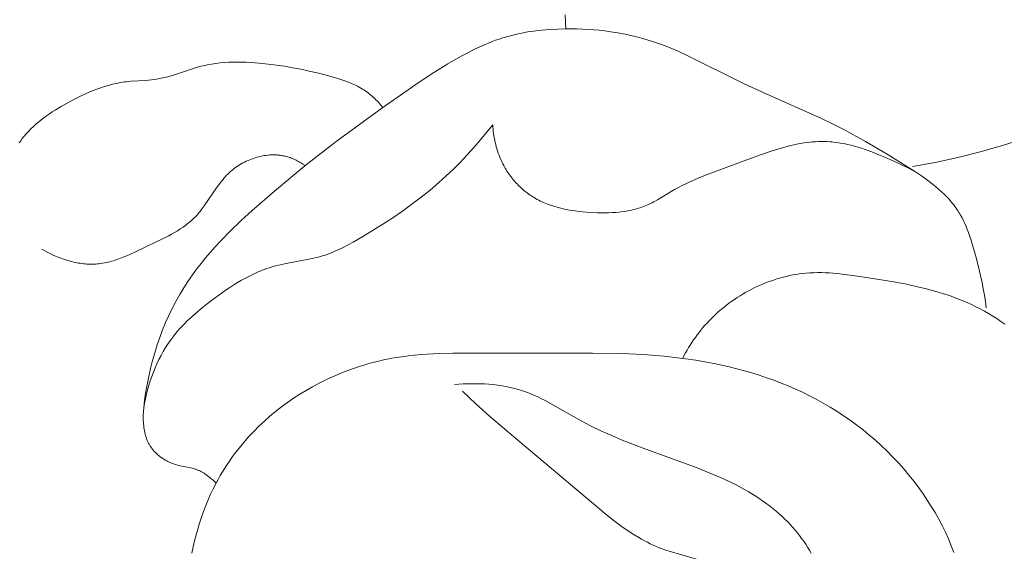
# Model space of a CAD drawing. Units: millimetres. Extents: x 5571 to 13563, y 1897 to 5243.
# Drawn here: x 7166 to 7192, y 3744 to 3758 of the extents above; entities that cross this region are included whole.
import ezdxf

# ---------------------------------------------------------------- set-up
doc = ezdxf.new("R2010")
doc.units = ezdxf.units.MM
doc.layers.get('0').update_dxf_attribs({"lineweight": 13})

# ---------------------------------------------------------------- blocks, each defined once
blk = doc.blocks.new('n5')
for points in [[(-44.524, -28.785), (-44.537, -29.156)], [(-62.411, -28.786), (-62.232, -28.958), (-62.048, -29.125), (-61.839, -29.305), (-61.626, -29.479), (-61.409, -29.647), (-61.187, -29.809), (-60.963, -29.966), (-60.734, -30.117), (-60.503, -30.263), (-60.268, -30.404), (-60.03, -30.541), (-59.79, -30.673), (-59.303, -30.924), (-58.807, -31.161), (-58.305, -31.384), (-57.74, -31.617), (-57.17, -31.835), (-56.595, -32.037), (-56.015, -32.223), (-55.43, -32.39), (-54.84, -32.538), (-54.246, -32.667), (-53.648, -32.776)], [(-35.347, -41.103), (-35.295, -41.051), (-35.268, -41.025), (-35.24, -41), (-35.212, -40.975), (-35.183, -40.951), (-35.154, -40.928), (-35.125, -40.905), (-35.095, -40.883), (-35.064, -40.862), (-35.033, -40.842), (-35.001, -40.822), (-34.969, -40.804), (-34.937, -40.787), (-34.92, -40.779), (-34.904, -40.772), (-34.887, -40.764), (-34.87, -40.757), (-34.852, -40.75), (-34.834, -40.743), (-34.815, -40.737), (-34.797, -40.731), (-34.759, -40.719), (-34.721, -40.709), (-34.683, -40.7), (-34.409, -40.643), (-34.37, -40.634), (-34.331, -40.624), (-34.292, -40.613), (-34.254, -40.601), (-34.231, -40.594), (-34.209, -40.586), (-34.186, -40.577), (-34.164, -40.568), (-34.142, -40.559), (-34.12, -40.549), (-34.098, -40.539), (-34.077, -40.528), (-34.055, -40.517), (-34.034, -40.505), (-34.013, -40.494), (-33.992, -40.481), (-33.972, -40.469), (-33.951, -40.456), (-33.931, -40.442), (-33.912, -40.429), (-33.892, -40.414), (-33.873, -40.4), (-33.855, -40.385), (-33.836, -40.37), (-33.818, -40.355), (-33.8, -40.339), (-33.783, -40.323), (-33.766, -40.307), (-33.749, -40.29), (-33.733, -40.273), (-33.717, -40.256), (-33.702, -40.238), (-33.687, -40.22), (-33.673, -40.202), (-33.659, -40.184), (-33.645, -40.165), (-33.633, -40.147), (-33.621, -40.129), (-33.609, -40.111), (-33.598, -40.092), (-33.587, -40.073), (-33.577, -40.054), (-33.567, -40.034), (-33.558, -40.015), (-33.549, -39.995), (-33.54, -39.975), (-33.532, -39.955), (-33.524, -39.935), (-33.517, -39.914), (-33.51, -39.894), (-33.503, -39.873), (-33.496, -39.852), (-33.485, -39.81), (-33.475, -39.767), (-33.466, -39.723), (-33.458, -39.679), (-33.452, -39.634), (-33.446, -39.589), (-33.442, -39.544), (-33.439, -39.498), (-33.437, -39.451), (-33.436, -39.405), (-33.436, -39.358), (-33.437, -39.31), (-33.441, -39.215), (-33.448, -39.12), (-33.458, -39.023), (-33.469, -38.927), (-33.497, -38.735), (-33.535, -38.515), (-33.578, -38.298), (-33.627, -38.085), (-33.68, -37.876), (-33.738, -37.67), (-33.802, -37.468), (-33.871, -37.268), (-33.945, -37.073), (-34.024, -36.881), (-34.108, -36.692), (-34.198, -36.506), (-34.293, -36.324), (-34.393, -36.145), (-34.498, -35.969), (-34.609, -35.797), (-34.725, -35.628), (-34.837, -35.474), (-34.954, -35.323), (-35.074, -35.175), (-35.198, -35.029), (-35.326, -34.885), (-35.456, -34.744), (-35.726, -34.467), (-36.006, -34.197), (-36.293, -33.934), (-36.881, -33.422), (-37.684, -32.757), (-38.502, -32.117), (-39.733, -31.221), (-40.575, -30.634), (-41.004, -30.351), (-41.442, -30.079), (-41.789, -29.878), (-41.966, -29.783), (-42.144, -29.693), (-42.325, -29.608), (-42.416, -29.568), (-42.508, -29.529), (-42.601, -29.492), (-42.694, -29.457), (-42.788, -29.424), (-42.882, -29.394), (-42.982, -29.364), (-43.082, -29.336), (-43.183, -29.31), (-43.285, -29.287), (-43.387, -29.266), (-43.49, -29.247), (-43.594, -29.23), (-43.697, -29.215), (-43.801, -29.201), (-43.906, -29.19), (-44.116, -29.172), (-44.326, -29.161), (-44.537, -29.156), (-44.684, -29.156), (-44.832, -29.158), (-44.979, -29.163), (-45.126, -29.171), (-45.273, -29.182), (-45.419, -29.195), (-45.565, -29.212), (-45.711, -29.231), (-45.856, -29.253), (-46, -29.279), (-46.143, -29.307), (-46.286, -29.339), (-46.428, -29.373), (-46.568, -29.411), (-46.708, -29.452), (-46.846, -29.496), (-47, -29.549), (-47.152, -29.606), (-47.303, -29.667), (-47.453, -29.73), (-47.749, -29.864), (-49.213, -30.597), (-49.723, -30.833), (-51.258, -31.516), (-51.551, -31.658), (-51.842, -31.805), (-52.416, -32.116), (-52.984, -32.448), (-53.548, -32.801), (-53.73, -32.92), (-53.91, -33.042), (-54.085, -33.169), (-54.17, -33.234), (-54.254, -33.301), (-54.336, -33.37), (-54.415, -33.441), (-54.492, -33.514), (-54.529, -33.551), (-54.566, -33.588), (-54.601, -33.627), (-54.636, -33.666), (-54.67, -33.705), (-54.703, -33.746), (-54.736, -33.786), (-54.767, -33.828), (-54.798, -33.87), (-54.827, -33.913), (-54.849, -33.948), (-54.871, -33.983), (-54.893, -34.018), (-54.913, -34.054), (-54.953, -34.127), (-54.991, -34.202), (-55.026, -34.277), (-55.06, -34.354), (-55.091, -34.433), (-55.121, -34.512), (-55.15, -34.592), (-55.177, -34.672), (-55.228, -34.835), (-55.32, -35.165), (-55.403, -35.495), (-55.478, -35.825), (-55.51, -35.991), (-55.54, -36.156), (-55.565, -36.323), (-55.586, -36.49)], [(-30.174, -32.155), (-30.214, -32.098), (-30.256, -32.043), (-30.3, -31.988), (-30.359, -31.919), (-30.419, -31.853), (-30.482, -31.789), (-30.547, -31.726), (-30.614, -31.666), (-30.682, -31.608), (-30.752, -31.551), (-30.823, -31.497), (-30.896, -31.443), (-30.97, -31.392), (-31.045, -31.342), (-31.121, -31.293), (-31.276, -31.199), (-31.434, -31.109), (-31.626, -31.006), (-31.82, -30.91), (-31.918, -30.865), (-32.017, -30.821), (-32.117, -30.78), (-32.218, -30.742), (-32.319, -30.706), (-32.421, -30.672), (-32.523, -30.642), (-32.626, -30.615), (-32.73, -30.591), (-32.835, -30.571), (-32.887, -30.562), (-32.94, -30.554), (-32.993, -30.547), (-33.045, -30.541), (-33.121, -30.535), (-33.499, -30.513), (-33.574, -30.507), (-33.649, -30.5), (-33.737, -30.488), (-33.823, -30.474), (-33.91, -30.457), (-33.996, -30.437), (-34.082, -30.416), (-34.167, -30.392), (-34.252, -30.367), (-34.754, -30.198), (-34.825, -30.177), (-34.895, -30.156), (-34.95, -30.142), (-35.005, -30.128), (-35.06, -30.116), (-35.115, -30.104), (-35.227, -30.084), (-35.339, -30.067), (-35.452, -30.054), (-35.566, -30.044), (-35.68, -30.037), (-35.795, -30.033), (-35.91, -30.031), (-36.025, -30.032), (-36.14, -30.036), (-36.255, -30.041), (-36.485, -30.059), (-36.714, -30.082), (-36.933, -30.109), (-37.15, -30.141), (-37.365, -30.178), (-37.58, -30.219), (-37.794, -30.265), (-38.006, -30.315), (-38.219, -30.37), (-38.43, -30.429), (-38.63, -30.49), (-38.729, -30.523), (-38.826, -30.559), (-38.875, -30.578), (-38.923, -30.598), (-38.97, -30.619), (-39.017, -30.641), (-39.063, -30.664), (-39.109, -30.688), (-39.154, -30.714), (-39.198, -30.74), (-39.236, -30.764), (-39.273, -30.79), (-39.31, -30.816), (-39.346, -30.843), (-39.382, -30.87), (-39.417, -30.899), (-39.451, -30.928), (-39.485, -30.959), (-39.518, -30.989), (-39.551, -31.021), (-39.582, -31.053), (-39.614, -31.086), (-39.644, -31.119), (-39.674, -31.153), (-39.733, -31.221)], [(-53.742, -32.928), (-53.644, -32.874), (-53.546, -32.822), (-53.347, -32.722), (-53.145, -32.628), (-52.94, -32.539), (-52.763, -32.465), (-52.583, -32.394), (-52.402, -32.329), (-52.311, -32.298), (-52.22, -32.269), (-52.128, -32.242), (-52.036, -32.218), (-51.944, -32.195), (-51.852, -32.175), (-51.759, -32.158), (-51.666, -32.143), (-51.574, -32.132), (-51.527, -32.127), (-51.481, -32.124), (-51.405, -32.119), (-51.328, -32.117), (-51.252, -32.117), (-51.176, -32.119), (-51.1, -32.123), (-51.024, -32.129), (-50.948, -32.137), (-50.872, -32.146), (-50.796, -32.157), (-50.72, -32.17), (-50.643, -32.184), (-50.567, -32.199), (-50.416, -32.234), (-50.264, -32.274), (-50.112, -32.318), (-49.961, -32.365), (-49.659, -32.467), (-49.061, -32.686), (-48.211, -33.003), (-48.004, -33.088), (-47.799, -33.179), (-47.698, -33.228), (-47.598, -33.278), (-47.499, -33.33), (-47.4, -33.384), (-46.947, -33.653), (-46.855, -33.704), (-46.808, -33.728), (-46.762, -33.751), (-46.714, -33.773), (-46.667, -33.794), (-46.624, -33.812), (-46.581, -33.829), (-46.537, -33.844), (-46.493, -33.859), (-46.449, -33.873), (-46.404, -33.887), (-46.359, -33.899), (-46.314, -33.91), (-46.269, -33.921), (-46.223, -33.931), (-46.131, -33.948), (-46.038, -33.962), (-45.944, -33.973), (-45.85, -33.982), (-45.754, -33.988), (-45.659, -33.992), (-45.563, -33.994), (-45.467, -33.994), (-45.37, -33.991), (-45.177, -33.982), (-44.982, -33.966), (-44.885, -33.956), (-44.788, -33.944), (-44.692, -33.929), (-44.596, -33.913), (-44.502, -33.894), (-44.408, -33.873), (-44.315, -33.849), (-44.224, -33.822), (-44.133, -33.792), (-44.089, -33.776), (-44.044, -33.759), (-44, -33.741), (-43.957, -33.723), (-43.914, -33.704), (-43.871, -33.683), (-43.829, -33.662), (-43.787, -33.64), (-43.746, -33.617), (-43.705, -33.593), (-43.67, -33.572), (-43.636, -33.55), (-43.602, -33.527), (-43.568, -33.503), (-43.535, -33.479), (-43.502, -33.454), (-43.47, -33.429), (-43.438, -33.403), (-43.407, -33.376), (-43.376, -33.349), (-43.346, -33.321), (-43.316, -33.293), (-43.287, -33.264), (-43.258, -33.234), (-43.23, -33.204), (-43.202, -33.174), (-43.174, -33.141), (-43.146, -33.107), (-43.119, -33.073), (-43.093, -33.039), (-43.067, -33.003), (-43.042, -32.968), (-43.018, -32.932), (-42.994, -32.895), (-42.971, -32.858), (-42.949, -32.821), (-42.928, -32.783), (-42.907, -32.745), (-42.887, -32.706), (-42.868, -32.667), (-42.849, -32.628), (-42.831, -32.588), (-42.808, -32.534), (-42.786, -32.479), (-42.766, -32.424), (-42.746, -32.368), (-42.729, -32.312), (-42.712, -32.256), (-42.697, -32.199), (-42.683, -32.142), (-42.67, -32.084), (-42.659, -32.026), (-42.649, -31.968), (-42.64, -31.91), (-42.633, -31.852), (-42.627, -31.794), (-42.622, -31.735), (-42.618, -31.677)], [(-42.618, -31.677), (-42.458, -31.88), (-42.293, -32.081), (-42.123, -32.277), (-41.948, -32.47), (-41.77, -32.658), (-41.586, -32.842), (-41.399, -33.021), (-41.207, -33.195), (-40.974, -33.394), (-40.736, -33.585), (-40.492, -33.77), (-40.244, -33.949), (-39.991, -34.122), (-39.734, -34.29), (-39.209, -34.613), (-38.951, -34.763), (-38.82, -34.834), (-38.689, -34.903), (-38.555, -34.967), (-38.488, -34.997), (-38.42, -35.026), (-38.352, -35.053), (-38.283, -35.079), (-38.214, -35.104), (-38.144, -35.126), (-38.066, -35.149), (-37.988, -35.169), (-37.91, -35.188), (-37.831, -35.206), (-37.193, -35.325), (-37.035, -35.359), (-36.956, -35.378), (-36.878, -35.399), (-36.822, -35.415), (-36.766, -35.433), (-36.656, -35.47), (-36.546, -35.511), (-36.438, -35.556), (-36.331, -35.604), (-36.225, -35.656), (-36.121, -35.71), (-36.017, -35.767), (-35.915, -35.827), (-35.814, -35.889), (-35.713, -35.953), (-35.614, -36.019), (-35.419, -36.156), (-35.227, -36.298), (-35.078, -36.414), (-34.931, -36.532), (-34.788, -36.655), (-34.65, -36.78), (-34.583, -36.845), (-34.517, -36.911), (-34.452, -36.978), (-34.39, -37.047), (-34.328, -37.116), (-34.269, -37.188), (-34.211, -37.261), (-34.156, -37.335), (-34.121, -37.384), (-34.087, -37.433), (-34.022, -37.534), (-33.96, -37.638), (-33.902, -37.743), (-33.846, -37.851), (-33.794, -37.96), (-33.745, -38.071), (-33.7, -38.184), (-33.657, -38.298), (-33.618, -38.413), (-33.582, -38.529), (-33.549, -38.646), (-33.519, -38.764), (-33.493, -38.882), (-33.469, -39), (-33.448, -39.119)], [(-37.689, -32.753), (-37.632, -32.714), (-37.602, -32.695), (-37.573, -32.677), (-37.543, -32.659), (-37.513, -32.642), (-37.482, -32.626), (-37.451, -32.61), (-37.42, -32.595), (-37.388, -32.58), (-37.357, -32.567), (-37.324, -32.554), (-37.292, -32.542), (-37.259, -32.531), (-37.226, -32.521), (-37.192, -32.511), (-37.169, -32.506), (-37.146, -32.5), (-37.123, -32.495), (-37.099, -32.491), (-37.076, -32.487), (-37.052, -32.483), (-37.028, -32.48), (-37.004, -32.477), (-36.981, -32.475), (-36.957, -32.473), (-36.908, -32.471), (-36.86, -32.47), (-36.811, -32.471), (-36.763, -32.473), (-36.714, -32.477), (-36.665, -32.483), (-36.617, -32.49), (-36.568, -32.499), (-36.52, -32.509), (-36.471, -32.52), (-36.423, -32.533), (-36.376, -32.547), (-36.328, -32.563), (-36.281, -32.58), (-36.235, -32.598), (-36.189, -32.617), (-36.143, -32.638), (-36.099, -32.66), (-36.054, -32.683), (-36.011, -32.707), (-35.968, -32.733), (-35.926, -32.759), (-35.885, -32.787), (-35.845, -32.815), (-35.806, -32.845), (-35.768, -32.876), (-35.731, -32.907), (-35.695, -32.94), (-35.66, -32.973), (-35.627, -33.007), (-35.594, -33.041), (-35.562, -33.077), (-35.531, -33.113), (-35.501, -33.149), (-35.471, -33.187), (-35.413, -33.262), (-35.358, -33.339), (-35.04, -33.809), (-34.985, -33.884), (-34.928, -33.957), (-34.899, -33.992), (-34.869, -34.027), (-34.839, -34.061), (-34.807, -34.095), (-34.777, -34.125), (-34.747, -34.155), (-34.715, -34.184), (-34.683, -34.212), (-34.651, -34.239), (-34.618, -34.266), (-34.584, -34.293), (-34.55, -34.319), (-34.48, -34.369), (-34.408, -34.417), (-34.334, -34.463), (-34.258, -34.508), (-34.181, -34.552), (-34.103, -34.594), (-33.944, -34.676), (-33.253, -35.013), (-33.069, -35.096), (-32.976, -35.136), (-32.884, -35.172), (-32.791, -35.207), (-32.698, -35.238), (-32.651, -35.252), (-32.604, -35.266), (-32.557, -35.278), (-32.51, -35.29), (-32.463, -35.301), (-32.415, -35.31), (-32.368, -35.319), (-32.32, -35.326), (-32.272, -35.332), (-32.224, -35.337), (-32.176, -35.341), (-32.128, -35.343), (-32.084, -35.344), (-32.041, -35.344), (-31.997, -35.343), (-31.953, -35.34), (-31.909, -35.337), (-31.865, -35.333), (-31.821, -35.328), (-31.777, -35.321), (-31.733, -35.314), (-31.689, -35.306), (-31.645, -35.297), (-31.601, -35.287), (-31.557, -35.277), (-31.514, -35.265), (-31.427, -35.24), (-31.34, -35.212), (-31.255, -35.181), (-31.17, -35.148), (-31.087, -35.112), (-31.005, -35.074), (-30.924, -35.033), (-30.845, -34.991), (-30.768, -34.947)], [(-56.079, -36.919), (-55.974, -36.847), (-55.866, -36.776), (-55.758, -36.708), (-55.649, -36.643), (-55.538, -36.58), (-55.426, -36.519), (-55.313, -36.461), (-55.198, -36.405), (-55.083, -36.352), (-54.93, -36.287), (-54.775, -36.227), (-54.619, -36.171), (-54.461, -36.119), (-54.302, -36.07), (-54.141, -36.025), (-53.98, -35.983), (-53.817, -35.944), (-53.489, -35.873), (-53.158, -35.811), (-52.493, -35.7), (-52.081, -35.638), (-51.875, -35.611), (-51.67, -35.589), (-51.464, -35.573), (-51.362, -35.568), (-51.259, -35.566), (-51.156, -35.565), (-51.053, -35.567), (-50.951, -35.572), (-50.848, -35.58), (-50.762, -35.589), (-50.676, -35.6), (-50.591, -35.613), (-50.505, -35.628), (-50.42, -35.645), (-50.335, -35.664), (-50.25, -35.685), (-50.166, -35.708), (-50.082, -35.733), (-49.998, -35.76), (-49.915, -35.789), (-49.833, -35.819), (-49.751, -35.852), (-49.669, -35.886), (-49.589, -35.922), (-49.509, -35.959), (-49.429, -35.999), (-49.351, -36.04), (-49.273, -36.082), (-49.197, -36.127), (-49.121, -36.172), (-49.046, -36.22), (-48.973, -36.269), (-48.9, -36.319), (-48.828, -36.371), (-48.758, -36.424), (-48.689, -36.479), (-48.621, -36.535), (-48.555, -36.592), (-48.49, -36.651), (-48.426, -36.711), (-48.364, -36.772), (-48.307, -36.831), (-48.251, -36.89), (-48.197, -36.951), (-48.144, -37.012), (-48.092, -37.075), (-48.042, -37.139), (-47.993, -37.203), (-47.945, -37.269), (-47.898, -37.335), (-47.853, -37.402), (-47.809, -37.47), (-47.766, -37.538), (-47.725, -37.607), (-47.684, -37.677), (-47.607, -37.819)], [(-34.714, -42.938), (-34.748, -42.778), (-34.786, -42.62), (-34.827, -42.462), (-34.87, -42.306), (-34.917, -42.15), (-34.968, -41.995), (-35.021, -41.842), (-35.079, -41.691), (-35.14, -41.541), (-35.205, -41.393), (-35.274, -41.247), (-35.347, -41.103), (-35.401, -41.002), (-35.457, -40.903), (-35.515, -40.805), (-35.575, -40.709), (-35.637, -40.613), (-35.701, -40.519), (-35.766, -40.425), (-35.834, -40.333), (-35.953, -40.18), (-36.076, -40.031), (-36.205, -39.885), (-36.338, -39.744), (-36.475, -39.606), (-36.617, -39.472), (-36.763, -39.343), (-36.913, -39.218), (-37.066, -39.097), (-37.223, -38.981), (-37.383, -38.87), (-37.547, -38.763), (-37.714, -38.661), (-37.883, -38.564), (-38.055, -38.472), (-38.229, -38.385), (-38.348, -38.329), (-38.469, -38.275), (-38.59, -38.224), (-38.712, -38.175), (-38.835, -38.128), (-38.959, -38.084), (-39.083, -38.043), (-39.208, -38.003), (-39.334, -37.967), (-39.461, -37.932), (-39.588, -37.9), (-39.715, -37.87), (-39.843, -37.843), (-39.971, -37.818), (-40.1, -37.796), (-40.229, -37.776), (-40.395, -37.753), (-40.562, -37.735), (-40.729, -37.72), (-40.896, -37.708), (-41.232, -37.692), (-41.568, -37.684), (-45.241, -37.681), (-46.014, -37.695), (-46.571, -37.721), (-47.128, -37.765), (-47.406, -37.795), (-47.684, -37.83), (-47.96, -37.871), (-48.236, -37.918), (-48.437, -37.956), (-48.636, -37.998), (-48.835, -38.044), (-49.033, -38.093), (-49.231, -38.146), (-49.427, -38.203), (-49.622, -38.264), (-49.815, -38.328), (-50.007, -38.397), (-50.198, -38.469), (-50.387, -38.546), (-50.574, -38.627), (-50.759, -38.712), (-50.942, -38.802), (-51.123, -38.895), (-51.301, -38.994), (-51.484, -39.1), (-51.663, -39.211), (-51.84, -39.327), (-52.014, -39.447), (-52.184, -39.572), (-52.351, -39.702), (-52.515, -39.836), (-52.676, -39.974), (-52.832, -40.116), (-52.986, -40.263), (-53.135, -40.413), (-53.28, -40.568), (-53.421, -40.727), (-53.558, -40.89), (-53.69, -41.056), (-53.818, -41.226), (-53.931, -41.385), (-54.039, -41.546), (-54.144, -41.71), (-54.244, -41.876), (-54.339, -42.045), (-54.429, -42.217), (-54.515, -42.391), (-54.595, -42.567), (-54.67, -42.745), (-54.739, -42.925)], [(-50.986, -42.94), (-50.94, -42.86), (-50.892, -42.781), (-50.843, -42.704), (-50.791, -42.627), (-50.737, -42.552), (-50.682, -42.478), (-50.624, -42.405), (-50.565, -42.333), (-50.505, -42.263), (-50.442, -42.195), (-50.379, -42.128), (-50.314, -42.062), (-50.232, -41.984), (-50.149, -41.908), (-50.064, -41.835), (-49.977, -41.763), (-49.889, -41.694), (-49.799, -41.627), (-49.707, -41.562), (-49.614, -41.498), (-49.52, -41.437), (-49.425, -41.378), (-49.328, -41.32), (-49.231, -41.264), (-49.033, -41.157), (-48.832, -41.057), (-48.624, -40.961), (-48.414, -40.869), (-47.988, -40.7), (-46.57, -40.184), (-46.018, -39.968), (-45.745, -39.852), (-45.475, -39.731), (-45.208, -39.601), (-44.945, -39.464), (-43.995, -38.929), (-43.899, -38.88), (-43.801, -38.834), (-43.703, -38.789), (-43.604, -38.747), (-43.504, -38.708), (-43.402, -38.672), (-43.349, -38.655), (-43.296, -38.639), (-43.188, -38.609), (-43.079, -38.582), (-42.969, -38.56), (-42.858, -38.54), (-42.746, -38.524), (-42.634, -38.51), (-42.521, -38.5), (-42.407, -38.492), (-42.294, -38.488), (-42.18, -38.485), (-42.067, -38.486), (-41.953, -38.488), (-41.84, -38.493), (-41.728, -38.5), (-41.616, -38.51)], [(-47.971, -43.1), (-47.252, -42.889), (-47.164, -42.86), (-47.076, -42.829), (-46.996, -42.798), (-46.917, -42.765), (-46.838, -42.73), (-46.76, -42.694), (-46.683, -42.656), (-46.607, -42.616), (-46.531, -42.575), (-46.456, -42.532), (-46.308, -42.442), (-46.162, -42.347), (-46.019, -42.247), (-45.877, -42.143), (-45.737, -42.036), (-45.598, -41.926), (-43.275, -39.974), (-42.537, -39.342), (-42.176, -39.016), (-41.822, -38.681)]]:
    blk.add_lwpolyline(points)
blk = doc.blocks.new('N.VRS-001_355_342')
at = {"xscale": -1}
blk.add_blockref('n5', (0, -148.084), dxfattribs=at)

msp = doc.modelspace()

# ---------------------------------------------------------------- block references
msp.add_blockref('N.VRS-001_355_342', (7136.111, 3934.913))

doc.saveas('drawing.dxf')
